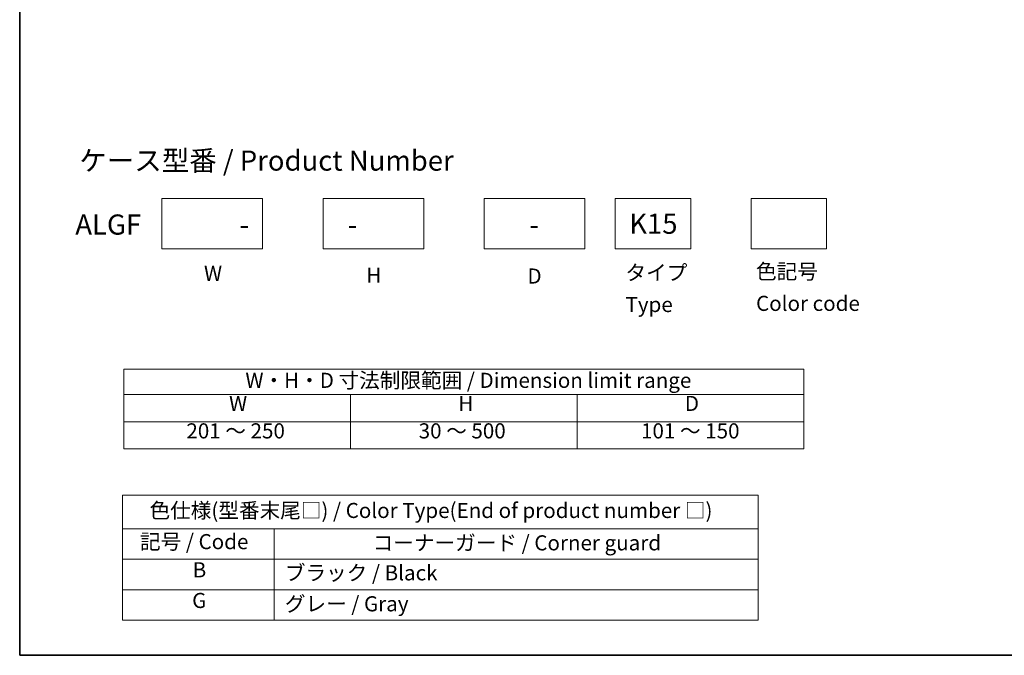
# Model space of a CAD drawing. Units: millimetres. Extents: x 29 to 3950, y 16 to 718.
# Drawn here: x 29 to 420, y 16 to 268 of the extents above; entities that cross this region are included whole.
import ezdxf

# ---------------------------------------------------------------- set-up
doc = ezdxf.new("R2010")
doc.units = ezdxf.units.MM
doc.header["$LTSCALE"] = 2
for name, color, linetype, lineweight in [('Border (ISO)', 7, 'Continuous', 35), ('Sketch Geometry (ISO)', 7, 'Continuous', 18), ('Symbol (ISO)', 7, 'Continuous', 18)]:
    doc.layers.add(name, color=color, linetype=linetype, lineweight=lineweight)
doc.styles.add('Note Text (TK)', font='txt')
doc.styles.add('Note Text (TK3)', font='txt')

# ---------------------------------------------------------------- blocks, each defined once
blk = doc.blocks.new('図面枠 tk図枠')
at = {"layer": 'Border (ISO)'}
for p, q in [((14.5, 289), (14.5, 8)), ((14.5, 8), (405.5, 8))]:
    blk.add_line(p, q, dxfattribs=at)
blk = doc.blocks.new('テーブル1')
at = {"layer": 'Symbol (ISO)'}
for p, q in [((35.2, 64.79), (170.2, 64.79)), ((35.2, 64.79), (35.2, 59.77)), ((170.2, 64.79), (170.2, 59.77)), ((35.2, 59.77), (170.2, 59.77)), ((35.2, 59.77), (35.2, 54.37)), ((80.2, 59.77), (80.2, 54.37)), ((125.2, 59.77), (125.2, 54.37)), ((170.2, 59.77), (170.2, 54.37)), ((35.2, 54.37), (170.2, 54.37)), ((35.2, 54.37), (35.2, 48.97)), ((80.2, 54.37), (80.2, 48.97)), ((125.2, 54.37), (125.2, 48.97)), ((170.2, 54.37), (170.2, 48.97)), ((35.2, 48.97), (170.2, 48.97))]:
    blk.add_line(p, q, dxfattribs=at)
at = {"layer": 'Symbol (ISO)', "color": 7, "char_height": 3, "attachment_point": 7, "style": 'Note Text (TK3)'}
for s, insert in [('W・H・D 寸法制限範囲 / Dimension limit range', (59.32, 60.15)), ('W', (56.07, 55.55)), ('H', (101.6, 55.57)), ('D', (146.57, 55.57)), ('201 ～ 250', (47.6, 50.12)), ('30 ～ 500', (93.72, 50.12)), ('101 ～ 150', (137.87, 50.12))]:
    blk.add_mtext(s, dxfattribs=dict(at, insert=insert))
blk = doc.blocks.new('テーブル2')
at = {"layer": 'Symbol (ISO)'}
for p, q in [((34.88, 39.8), (161.12, 39.8)), ((34.88, 39.8), (34.88, 33.11)), ((161.12, 39.8), (161.12, 33.11)), ((34.88, 33.11), (161.12, 33.11)), ((34.88, 33.11), (34.88, 27.06)), ((65.03, 33.11), (65.03, 27.06)), ((161.12, 33.11), (161.12, 27.06)), ((34.88, 27.06), (161.12, 27.06)), ((34.88, 27.06), (34.88, 14.96)), ((65.03, 27.06), (65.03, 14.96)), ((161.12, 27.06), (161.12, 14.96)), ((34.88, 21.01), (161.12, 21.01)), ((34.88, 14.96), (161.12, 14.96))]:
    blk.add_line(p, q, dxfattribs=at)
at = {"layer": 'Symbol (ISO)', "color": 7, "char_height": 3, "attachment_point": 7, "style": 'Note Text (TK3)'}
for s, insert in [('色仕様(型番末尾□) / Color Type(End of product number □)', (40.28, 34.32)), ('記号 / Code', (38.39, 28.13)), ('コーナーガード / Corner guard', (84.59, 27.89)), ('B', (48.85, 22.53)), (' ブラック / Black', (66.23, 21.94)), ('G', (48.74, 16.45)), (' グレー / Gray', (66.23, 15.79))]:
    blk.add_mtext(s, dxfattribs=dict(at, insert=insert))

msp = doc.modelspace()

# ---------------------------------------------------------------- linework, layer by layer
at = {"layer": 'Sketch Geometry (ISO)'}
for p, q in [((85.4526, 197.364), (125.4526, 197.364)), ((85.4526, 177.364), (85.4526, 197.364)), ((125.4526, 197.364), (125.4526, 177.364)), ((149.4526, 197.364), (189.4526, 197.364)), ((149.4526, 177.364), (149.4526, 197.364)), ((189.4526, 197.364), (189.4526, 177.364)), ((213.4526, 197.364), (253.4526, 197.364)), ((213.4526, 177.364), (213.4526, 197.364)), ((253.4526, 197.364), (253.4526, 177.364)), ((265.4526, 177.364), (265.4526, 197.364)), ((265.4526, 197.364), (295.4526, 197.364)), ((295.4526, 197.364), (295.4526, 177.364)), ((319.4526, 177.364), (319.4526, 197.364)), ((319.4526, 197.364), (349.4526, 197.364)), ((349.4526, 197.364), (349.4526, 177.364)), ((125.4526, 177.364), (85.4526, 177.364)), ((189.4526, 177.364), (149.4526, 177.364)), ((253.4526, 177.364), (213.4526, 177.364)), ((295.4526, 177.364), (265.4526, 177.364)), ((349.4526, 177.364), (319.4526, 177.364))]:
    msp.add_line(p, q, dxfattribs=at)

# ---------------------------------------------------------------- block references
at = {"xscale": 2, "yscale": 2, "zscale": 2}
for name in ['図面枠 tk図枠', 'テーブル1', 'テーブル2']:
    msp.add_blockref(name, (0, 0), dxfattribs=at)

# ---------------------------------------------------------------- texts
at = {"layer": 'Symbol (ISO)', "color": 7, "attachment_point": 4, "style": 'Note Text (TK)'}
for s, insert, char_height, line_spacing_factor in [('\\fＭＳ Ｐゴシック|b0|i0;\\H8.0000;ケース型番 / Product Number', (52.6762, 212.423), 8, 1.5), ('{\\H1x;ALGF                -                -                            -  }', (51.0872, 187.0255), 8, 1.5), ('\\fＭＳ Ｐゴシック|b0|i0;\\H6.0000;色記号\\P\\fＭＳ Ｐゴシック|b0|i0;\\H6.0000;Color code', (321.4123, 162.0666), 6, 1.265218), ('\\fＭＳ Ｐゴシック|b0|i0;\\H6.0000;W', (102.1837, 167.6505), 6, 1.5), ('\\fＭＳ Ｐゴシック|b0|i0;\\H6.0000;H', (166.6839, 166.9334), 6, 1.5), ('\\fＭＳ Ｐゴシック|b0|i0;\\H6.0000;D', (230.646, 166.5849), 6, 1.5), ('\\fＭＳ Ｐゴシック|b0|i0;\\H6.0000;タイプ\\PType', (269.5629, 161.6107), 6, 1.265218)]:
    msp.add_mtext(s, dxfattribs=dict(at, insert=insert, char_height=char_height, line_spacing_factor=line_spacing_factor))
at = {"layer": 'Symbol (ISO)', "color": 7, "insert": (271.0669, 187.364), "char_height": 8, "width": 19.68714, "attachment_point": 4, "line_spacing_factor": 1.5, "style": 'Note Text (TK)'}
msp.add_mtext('\\fＭＳ Ｐゴシック|b0|i0;\\H8.0000;K15', dxfattribs=at)

doc.saveas('drawing.dxf')
